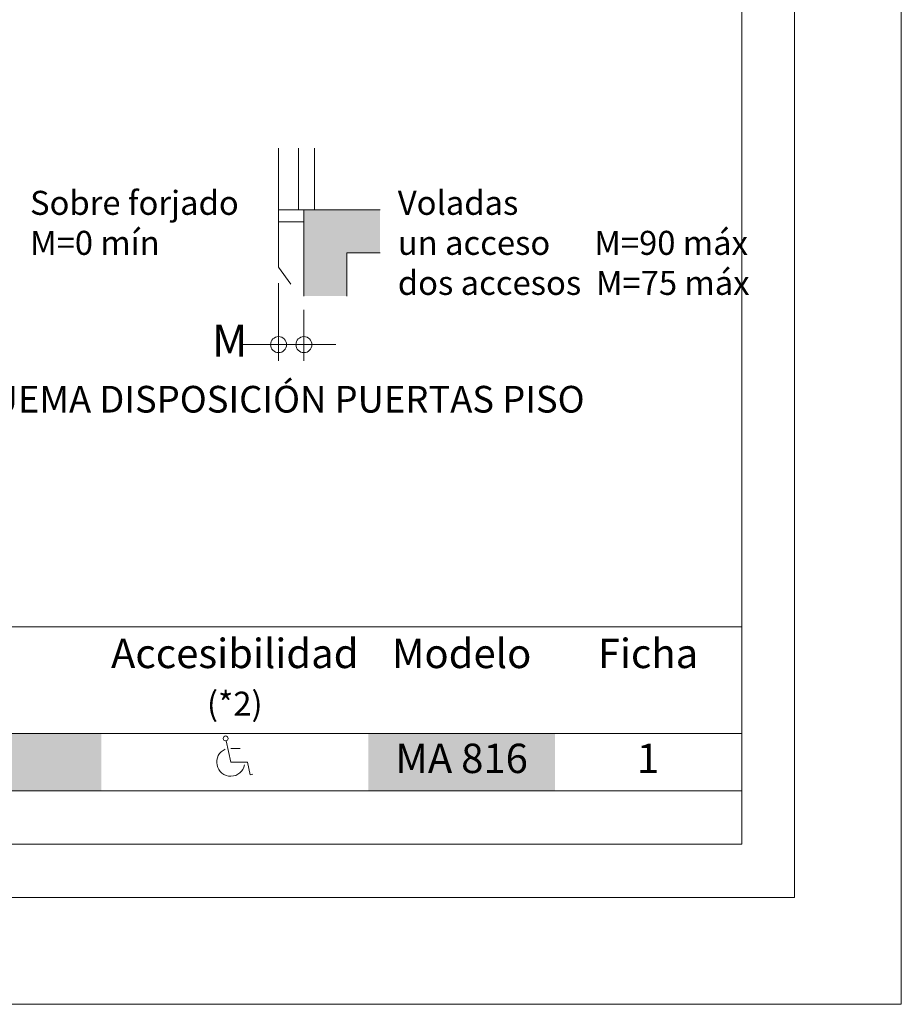
# Model space of a CAD drawing. Units: millimetres. Extents: x 0 to 210, y 0 to 297.
# Drawn here: x 155 to 210, y 0 to 62 of the extents above; entities that cross this region are included whole.
import ezdxf

# ---------------------------------------------------------------- set-up
doc = ezdxf.new("R2010")
doc.units = ezdxf.units.MM
doc.layers.add('ENOR_A4 margenes', color=156, linetype='Continuous', lineweight=0, plot=False)
for name, color, linetype, lineweight in [('ENOR_cotasyejes', 45, 'Continuous', 0), ('ENOR_lineas', 183, 'Continuous', 0), ('ENOR_lineasgris', 8, 'Continuous', 0), ('ENOR_maquinaria', 185, 'Continuous', 0), ('ENOR_muro', 140, 'Continuous', 0), ('ENOR_texto', 53, 'Continuous', 0)]:
    doc.layers.add(name, color=color, linetype=linetype, lineweight=lineweight)
for name, color, linetype in [('ENOR_trama1', 8, 'Continuous'), ('ENOR_trama2', 254, 'Continuous'), ('EnorPuerta', 125, 'Continuous')]:
    doc.layers.add(name, color=color, linetype=linetype)
doc.styles.add('ARIALNARROW', font='ARIALN.TTF')
doc.dimstyles.new('enor_ESP_30', dxfattribs={"dimtxt": 0.05, "dimasz": 0.025, "dimexe": 0.05, "dimexo": 0, "dimgap": 0, "dimtad": 0, "dimlfac": 1000, "dimtxsty": 'ARIALNARROW', "dimblk": 'ORIGIN', "dimcen": 0.1, "dimadec": 0, "dimazin": 0, "dimtfac": 1, "dimtmove": 0, "dimatfit": 3, "dimldrblk": 'ORIGIN', "dimfxl": 0, "dimarcsym": 0})

# ---------------------------------------------------------------- blocks, each defined once
blk = doc.blocks.new('accesibilidad')
at = {"layer": 'ENOR_maquinaria', "lineweight": 0}
for points in [[(202.859, 228.0262), (202.8764, 227.9461)], [(202.8764, 227.9975), (202.9111, 227.9975)], [(202.8764, 227.9461), (202.9391, 227.9461)], [(202.939, 227.946), (202.9493, 227.8986)], [(202.9588, 227.9007), (202.9493, 227.8986)]]:
    blk.add_lwpolyline(points, dxfattribs=at)
blk.add_circle((202.8571, 228.0351), 0.0091, dxfattribs=at)
blk.add_arc((202.8764, 227.9461), 0.0527, 113.2083, 349.0578, dxfattribs=at)
blk = doc.blocks.new('_Origin')
at = {"color": 0, "linetype": 'ByBlock', "lineweight": -2}
blk.add_line((0, 0), (-1, 0), dxfattribs=at)
blk.add_circle((0, 0), 0.5, dxfattribs=at)
blk = doc.blocks.new('*D34')
at = {"layer": 'Defpoints', "color": 0}
for p in [(171.112, -250.953), (172.695, -252.62), (172.695, -255.797)]:
    blk.add_point(p, dxfattribs=at)
at = {"layer": 'ENOR_cotasyejes', "color": 0, "lineweight": -2}
for p, q in [((171.112, -251.953), (171.112, -256.797)), ((172.695, -253.62), (172.695, -256.797)), ((170.112, -255.797), (168.844, -255.797)), ((172.695, -255.797), (171.112, -255.797)), ((173.695, -255.797), (174.695, -255.797))]:
    blk.add_line(p, q, dxfattribs=at)
blk.add_blockref('_Origin', (171.112, -255.797), dxfattribs=at)
at = {"layer": 'ENOR_cotasyejes', "color": 0, "lineweight": -2, "rotation": 180}
blk.add_blockref('_Origin', (172.695, -255.797), dxfattribs=at)
at = {"layer": 'ENOR_cotasyejes', "color": 0, "lineweight": 0, "insert": (168.061, -255.797), "char_height": 2, "attachment_point": 5, "style": 'ARIALNARROW'}
blk.add_mtext('M', dxfattribs=at)
blk = doc.blocks.new('MA816_ficha1')
at = {"layer": 'ENOR_trama1', "lineweight": 0}
h = blk.add_hatch(color=256, dxfattribs=at)
h.paths.add_polyline_path([(177.45465, -250.06074), (177.45465, -247.38435), (175.37131, -247.38435), (175.37131, -250.06074)])
h.paths.add_polyline_path([(172.69493, -252.76124), (175.37131, -252.76124), (175.37131, -247.38435), (172.69493, -247.38435)])
at = {"layer": 'ENOR_A4 margenes', "lineweight": 0}
for points in [[(0, -297), (210, -297), (210, 0), (0, 0)], [(10.0421, -287), (200.0421, -287), (200.0421, -10), (10.0421, -10)]]:
    blk.add_lwpolyline(points, close=True, dxfattribs=at)
at = {"layer": 'ENOR_A4 margenes', "color": 254, "lineweight": 0}
blk.add_lwpolyline([(6.66667, -290.33333), (203.33333, -290.33333), (203.33333, -6.66667), (6.66667, -6.66667)], close=True, dxfattribs=at)
at = {"layer": 'ENOR_lineas', "lineweight": 0}
for points in [[(10.0842, -273.41667), (200.0421, -273.41667)], [(10.0421, -280.08333), (200, -280.08333)], [(10.0421, -283.66667), (200, -283.66667)]]:
    blk.add_lwpolyline(points, dxfattribs=at)
at = {"layer": 'ENOR_lineasgris', "lineweight": 0}
for points in [[(200.0421, -280.08333), (10.0421, -280.08333)], [(200.0421, -280.08333), (10.0421, -280.08333)], [(200.0421, -280.08333), (10.0421, -280.08333)], [(176.70877, -283.66667), (160.0421, -283.66667)], [(200.0421, -283.66667), (188.37543, -283.66667)]]:
    blk.add_lwpolyline(points, dxfattribs=at)
at = {"layer": 'ENOR_muro', "lineweight": 0}
for points in [[(177.45465, -247.38435), (172.69493, -247.38435), (172.69493, -252.76124)], [(175.37131, -252.76124), (175.37131, -250.06074), (177.45465, -250.06074)]]:
    blk.add_lwpolyline(points, dxfattribs=at)
at = {"layer": 'ENOR_trama2', "color": 254}
for points in [[(136.70877, -280.08333), (136.70877, -283.66667), (160.0421, -280.08333), (160.0421, -283.66667)], [(176.70877, -280.08333), (176.70877, -283.66667), (188.37543, -280.08333), (188.37543, -283.66667)]]:
    blk.add_solid(points, dxfattribs=at)
at = {"layer": 'EnorPuerta', "lineweight": 0}
for p, q in [((171.1116, -243.53252), (171.1116, -247.38435)), ((172.3616, -243.53252), (172.3616, -247.38435)), ((173.3616, -243.53252), (173.3616, -247.38435)), ((171.1116, -248.12779), (172.69493, -248.12779))]:
    blk.add_line(p, q, dxfattribs=at)
blk.add_lwpolyline([(173.3616, -247.38435), (171.1116, -247.38435), (171.1116, -250.95286), (171.88644, -252.0148)], dxfattribs=at)
at = {"layer": 'ENOR_texto', "lineweight": 0, "xscale": 16.66666666666652, "yscale": 16.66666666666674, "zscale": 16.66666666666666}
blk.add_blockref('accesibilidad', (-3213.14578, -4080.97608), dxfattribs=at)
at = {"layer": 'ENOR_texto', "lineweight": 0, "style": 'ARIALNARROW'}
for s, insert, char_height, width, attachment_point in [('Sobre forjado\\PM=0 mín ', (155.59046, -246.18829), 1.5, 13.3656216, 1), ('Voladas            \\Pun acceso      M=90 máx\\Pdos accesos  M=75 máx', (178.55762, -246.18829), 1.5, 22.2068704, 1), ('{\\fArial Narrow|b1|i0|c0|p34;ESQUEMA DISPOSICIÓN PUERTAS PISO}', (148.81709, -258.37245), 1.6666667, 65.1829545, 1), ('{\\fArial Narrow|b1|i0|c0|p34;Accesibilidad} ', (168.37543, -275.08333), 1.8333333, 16.6666667, 5), ('{\\fArial Narrow|b1|i0|c0|p34;Modelo}', (182.5421, -275.08333), 1.8333333, 11.6666667, 5), ('{\\fArial Narrow|b1|i0|c0|p34;Ficha}', (194.18377, -275.08333), 1.8333333, 11.6166667, 5), ('(*2)', (168.37543, -278.41667), 1.5, 16.6666667, 5), ('MA 816', (182.5421, -281.875), 1.833333, 11.6667, 5), ('1', (194.18377, -281.875), 1.83333, 11.6166667, 5)]:
    blk.add_mtext(s, dxfattribs=dict(at, insert=insert, char_height=char_height, width=width, attachment_point=attachment_point))
at = {"layer": 'ENOR_cotasyejes', "lineweight": 0}
dim = blk.add_linear_dim(base=(172.69493, -255.79714), p1=(171.1116, -250.95286), p2=(172.69493, -252.61953), angle=180, text='M', dimstyle='enor_ESP_30', override={"dimtxt": 2, "dimasz": 1, "dimexe": 1, "dimexo": 1, "dimlfac": 60, "dimdle": 1}, dxfattribs=at)
dim.commit()
dim.dimension.update_dxf_attribs({"geometry": '*D34', "text_midpoint": (168.06071, -255.79714), "dimtype": 160})

msp = doc.modelspace()

# ---------------------------------------------------------------- block references
at = {"layer": 'ENOR_muro'}
msp.add_blockref('MA816_ficha1', (0, 297), dxfattribs=at)

doc.saveas('drawing.dxf')
